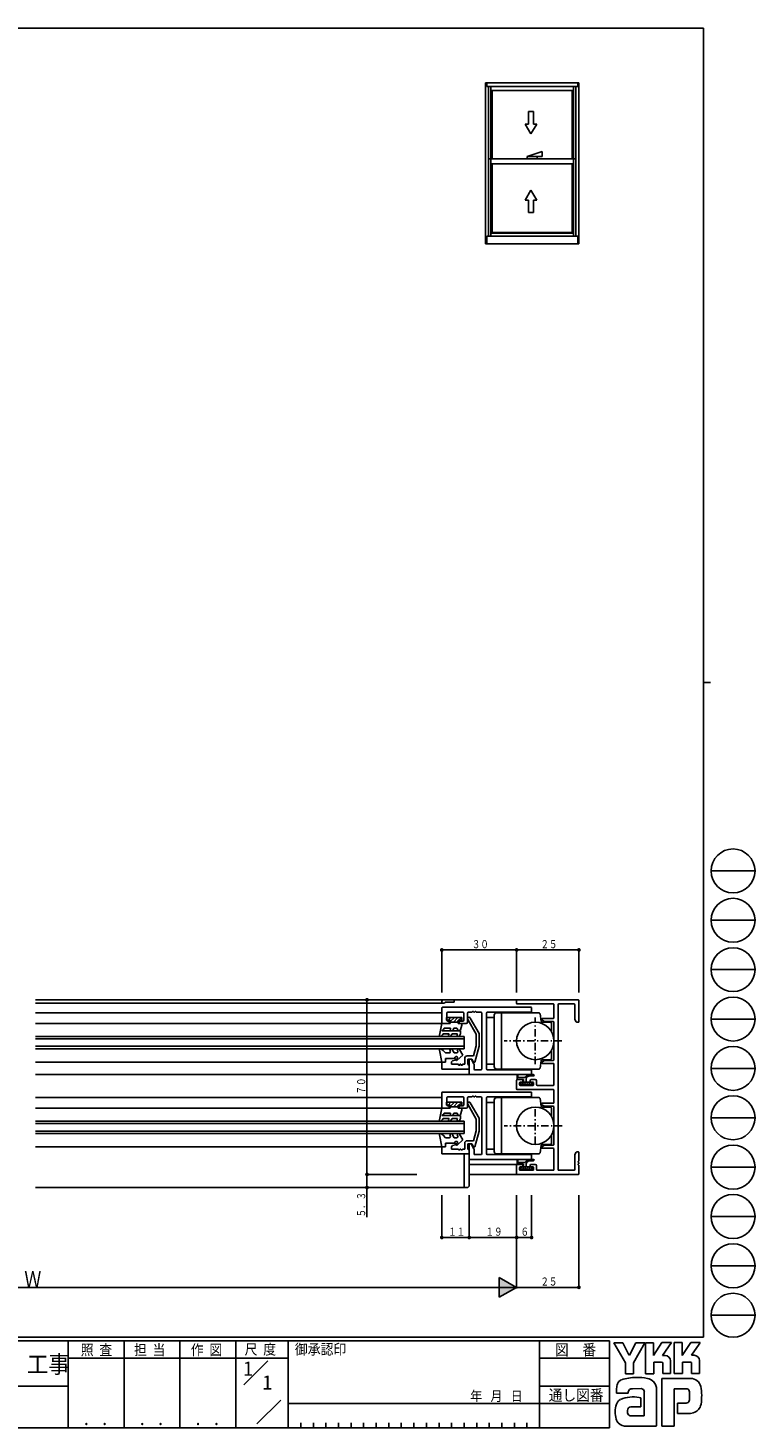
# Model space of a CAD drawing. Extents: x 0 to 793, y 0 to 564.
# Drawn here: x 502 to 793, y 0 to 561 of the extents above; entities that cross this region are included whole.
import ezdxf
from ezdxf.enums import TextEntityAlignment as Align

# ---------------------------------------------------------------- set-up
doc = ezdxf.new("R2010")
doc.units = 0
doc.linetypes.add('ITTENSAP', pattern=[5.5, 3, -1, 0.5, -1])
for name, color, linetype in [('USER1', 3, 'CONTINUOUS'), ('YKK_11', 7, 'CONTINUOUS'), ('YKK_12', 2, 'CONTINUOUS'), ('YKK_13', 4, 'CONTINUOUS'), ('YKK_A1', 4, 'CONTINUOUS'), ('YKK_D', 6, 'CONTINUOUS'), ('YKK_ZWAK', 7, 'CONTINUOUS')]:
    doc.layers.add(name, color=color, linetype=linetype)
doc.styles.get("Standard").update_dxf_attribs({"font": 'ROMANS.SHX', "bigfont": 'EXTFONT.SHX'})
doc.styles.add('YKK_OSSTYLE1', font='romans.shx', dxfattribs={"width": 0.9, "bigfont": 'EXTFONT.SHX'})

# ---------------------------------------------------------------- blocks, each defined once
blk = doc.blocks.new('A201')
at = {"layer": 'YKK_ZWAK', "color": 254, "linetype": 'Continuous'}
for p, q in [((571, 410), (21, 410)), ((571, 410), (571, 35)), ((571, 222.5), (573, 222.5)), ((571, 35), (21, 35)), ((544, 34), (21, 34)), ((389, 34), (389, 9)), ((437, 34), (437, 9)), ((452, 34), (452, 9)), ((524, 34), (524, 9)), ((544, 34), (544, 9)), ((548.59, 27.71), (545.31, 33.35)), ((545.31, 33.35), (547.82, 33.35)), ((547.82, 33.35), (549.62, 29.99)), ((551.6, 33.43), (549.77, 29.88)), ((554.19, 33.43), (550.95, 27.7)), ((551.6, 33.43), (554.19, 33.43)), ((554.33, 24.55), (554.33, 33.41)), ((554.33, 33.41), (556.63, 33.41)), ((556.63, 29.77), (559.04, 33.45)), ((556.63, 33.41), (556.63, 29.77)), ((559.04, 33.45), (561.77, 33.45)), ((561.77, 33.45), (559.24, 29.78)), ((562.55, 24.63), (562.55, 33.49)), ((562.55, 33.49), (564.89, 33.49)), ((564.89, 29.78), (567.34, 33.49)), ((564.89, 33.49), (564.89, 29.78)), ((567.34, 33.49), (570.04, 33.49)), ((569.77, 33.02), (567.54, 29.84)), ((570.04, 33.49), (569.77, 33.02)), ((549.62, 29.99), (549.77, 29.88)), ((559.99, 29.78), (559.24, 29.78)), ((561.53, 28.24), (561.53, 24.61)), ((568.29, 29.84), (567.54, 29.84)), ((569.83, 28.24), (569.83, 24.65)), ((548.59, 24.53), (548.59, 27.71)), ((550.95, 24.53), (548.59, 24.53)), ((550.95, 27.7), (550.95, 24.53)), ((556.7, 24.55), (554.33, 24.55)), ((558.98, 27.87), (556.7, 27.87)), ((556.7, 27.87), (556.7, 24.55)), ((559.29, 27.75), (558.98, 27.87)), ((559.29, 24.61), (559.29, 27.75)), ((561.53, 24.61), (559.29, 24.61)), ((564.99, 24.63), (562.55, 24.63)), ((567.26, 27.89), (564.99, 27.89)), ((564.99, 27.89), (564.99, 24.63)), ((567.57, 27.77), (567.26, 27.89)), ((567.57, 24.65), (567.57, 27.77)), ((567.57, 24.68), (567.61, 24.65)), ((569.83, 24.65), (567.57, 24.65)), ((524, 21), (544, 21)), ((546.08, 18.95), (546.08, 20.33)), ((553.25, 20.28), (550.61, 20.23)), ((559.02, 23.22), (559.02, 9.57)), ((567.3, 23.22), (559.02, 23.22)), ((562.61, 9.57), (562.61, 20.24)), ((562.61, 20.24), (565.93, 20.24)), ((549.41, 18.95), (546.08, 18.95)), ((552.55, 17.73), (553.05, 17.62)), ((553.05, 17.62), (553.05, 15.05)), ((554.02, 12.52), (554.02, 19.47)), ((557.51, 20.01), (557.51, 9.59)), ((566.01, 16.15), (563.48, 16.15)), ((563.48, 16.15), (563.48, 13.2)), ((566.98, 19.17), (566.99, 17.29)), ((452, 16), (524, 16)), ((550, 12.52), (554.02, 12.52)), ((553.05, 15.05), (550.2, 15.05)), ((553.71, 12.52), (553.96, 12.52)), ((554.02, 12.52), (554.02, 12.52)), ((563.48, 13.2), (567.28, 13.2)), ((567.28, 13.2), (568.06, 13.37)), ((21, 9), (544, 9)), ((549.41, 9.53), (548.34, 9.53)), ((557.28, 9.55), (549.41, 9.53)), ((557.51, 9.59), (557.28, 9.55)), ((559.02, 9.57), (562.05, 9.57)), ((562.05, 9.57), (562.61, 9.57))]:
    blk.add_line(p, q, dxfattribs=at)
at = {"layer": 'YKK_ZWAK', "color": 8, "linetype": 'Continuous'}
for p, q in [((573.13, 168.56), (585.73, 168.56)), ((573.13, 154.42), (585.73, 154.42)), ((573.13, 140.28), (585.73, 140.28)), ((573.13, 126.14), (585.73, 126.14)), ((573.13, 112), (585.73, 112)), ((573.13, 97.86), (585.73, 97.86)), ((573.13, 83.72), (585.73, 83.72)), ((573.13, 69.58), (585.73, 69.58)), ((573.13, 55.44), (585.73, 55.44)), ((573.13, 41.3), (585.73, 41.3))]:
    blk.add_line(p, q, dxfattribs=at)
at = {"layer": 'YKK_ZWAK', "color": 131, "linetype": 'Continuous'}
for p, q in [((405, 34), (405, 9)), ((421, 34), (421, 9)), ((437.7, 29), (389, 29)), ((437.7, 29), (452, 29)), ((439.26, 21.33), (446.19, 28.25)), ((524, 29), (544, 29)), ((297, 21), (389, 21)), ((443.05, 10.18), (449.85, 16.98)), ((544, 16), (524, 16)), ((455.6, 10.5), (455.6, 9)), ((459.2, 10.5), (459.2, 9)), ((462.8, 10.5), (462.8, 9)), ((466.4, 10.5), (466.4, 9)), ((470, 10.5), (470, 9)), ((473.6, 10.5), (473.6, 9)), ((477.2, 10.5), (477.2, 9)), ((480.8, 10.5), (480.8, 9)), ((484.4, 10.5), (484.4, 9)), ((488, 10.5), (488, 9)), ((491.6, 10.5), (491.6, 9)), ((495.2, 10.5), (495.2, 9)), ((498.8, 10.5), (498.8, 9)), ((502.4, 10.5), (502.4, 9)), ((506, 10.5), (506, 9)), ((509.6, 10.5), (509.6, 9)), ((513.2, 10.5), (513.2, 9)), ((516.8, 10.5), (516.8, 9)), ((520.4, 10.5), (520.4, 9))]:
    blk.add_line(p, q, dxfattribs=at)
at = {"layer": 'YKK_ZWAK', "color": 8, "linetype": 'Continuous'}
for centre in [(579.43, 168.56), (579.43, 154.42), (579.43, 140.28), (579.43, 126.14), (579.43, 112), (579.43, 97.86), (579.43, 83.72), (579.43, 69.58), (579.43, 55.44), (579.43, 41.3)]:
    blk.add_circle(centre, 6.3, dxfattribs=at)
at = {"layer": 'YKK_ZWAK', "color": 254, "linetype": 'Continuous'}
for centre, radius, start, end in [((559.99, 28.24), 1.54, 0.0017, 89.996), ((568.29, 28.29), 1.54, 0.0017, 89.996), ((549.69, 20.31), 3.6, 158.4108, 179.7178), ((548, 21.1), 1.75, 109.0213, 161.5126), ((551.66, 10.86), 12.63, 89.8916, 109.3085), ((550.51, 19.02), 1.21, 85.5055, 126.7804), ((552.03, 8.67), 14.82, 78.7801, 91.4694), ((552.9, 19.18), 1.16, 14.7552, 72.4499), ((554.38, 20.07), 3.18, 40.6642, 80.3169), ((554.22, 20.08), 3.29, 358.7806, 38.7656), ((566.05, 19.37), 0.878, 16.4312, 96.9166), ((567.19, 20.11), 3.1, 14.4457, 87.0875), ((555.55, 18.15), 14.9, 350.9903, 10.6762), ((548.59, 14.77), 2.79, 121.8271, 169.0847), ((550.8, 8.39), 9.51, 79.381, 112.0583), ((550.91, 18.99), 1.51, 138.4638, 181.7136), ((566.01, 17.08), 0.933, 269.9547, 342.9014), ((564.38, 18.85), 2.62, 4.9342, 17.0355), ((564.36, 17.54), 2.64, 343.6902, 354.7536), ((553.61, 13.72), 7.92, 168.7637, 199.8008), ((550.84, 13.77), 1.69, 171.082, 216.7192), ((550.21, 14.01), 1.03, 90.3395, 178.0364), ((550.18, 13.6), 1.09, 230.9728, 260.7549), ((567.24, 16.32), 3.07, 285.4429, 349.9045), ((548.6, 12.25), 2.73, 207.3144, 263.5946)]:
    blk.add_arc(centre, radius, start, end, dxfattribs=at)
at = {"layer": 'YKK_ZWAK', "color": 131, "linetype": 'Continuous', "style": 'YKK_OSSTYLE1', "width": 0.9}
for s, height, p in [('照  査', 3, (392.56, 29.87)), ('担  当', 3, (407.82, 29.87)), ('作  図', 3, (424.09, 29.88)), ('尺  度', 3, (439.51, 30.04)), ('御承認印', 3, (453.91, 30.05)), ('図\u3000番', 3.2, (528.43, 29.81)), ('通し図番', 3.2, (526.63, 16.8)), ('年   月   日', 2.828, (504.13, 16.74)), (' ． ．', 3.5, (392.18, 9.75)), (' ． ．', 3.5, (408.18, 9.75)), (' ． ．', 3.5, (424.18, 9.75))]:
    blk.add_text(s, height=height, dxfattribs=at).set_placement(p)
at = {"layer": 'YKK_ZWAK', "color": 254, "linetype": 'Continuous', "style": 'YKK_OSSTYLE1', "width": 0.9}
blk.add_text('工事', height=5, dxfattribs=at).set_placement((377.17, 24.75))

msp = doc.modelspace()

# ---------------------------------------------------------------- linework, layer by layer
at = {"layer": 'YKK_11'}
for p, q in [((668.1, 168.7), (703.5, 168.7)), ((697.8, 170.35), (697.8, 171.4)), ((698.1, 171.7), (722.5, 171.7)), ((712.5, 170.05), (698.1, 170.05)), ((712.8, 164.5), (712.8, 169.75)), ((714.45, 169.75), (714.45, 103.65)), ((720.85, 170.05), (714.75, 170.05)), ((721.15, 163.91), (721.15, 169.75)), ((722.8, 171.4), (722.8, 163)), ((667.8, 162.5), (667.8, 168.4)), ((669.8, 166.45), (669.8, 163.5)), ((676.3, 166.75), (670.1, 166.75)), ((670.1, 163.2), (670.5, 163.2)), ((670.8, 162.9), (670.8, 162.5)), ((674.8, 162.5), (674.8, 162.9)), ((675.1, 163.2), (676.3, 163.2)), ((676.6, 163.5), (676.6, 166.45)), ((678.1, 166.45), (678.1, 162.7)), ((681.6, 157.88), (678.18, 163.8)), ((679.84, 166.75), (678.4, 166.75)), ((679.22, 164.4), (682.8, 158.2)), ((680.76, 166.75), (680.84, 166.75)), ((683.5, 166.75), (681.76, 166.75)), ((683.8, 143.95), (683.8, 166.45)), ((685.75, 166.45), (685.75, 143.95)), ((703.5, 166.75), (686.05, 166.75)), ((703.8, 168.4), (703.8, 167.05)), ((707.95, 163.64), (708.99, 163.04)), ((708.1, 164.2), (712.5, 164.2)), ((712.5, 163), (709.14, 163)), ((721.71, 162.85), (721.19, 163.76)), ((670.5, 162.2), (668.1, 162.2)), ((677.6, 162.2), (675.1, 162.2)), ((681.6, 153.23), (681.6, 157.88)), ((682.8, 158.2), (682.8, 153.07)), ((712.8, 147.7), (712.8, 162.7)), ((722.5, 162.7), (721.97, 162.7)), ((680.52, 149.2), (681.6, 153.23)), ((682.8, 153.07), (681.09, 146.7)), ((667.8, 143.9), (667.8, 146.7)), ((667.8, 146.7), (669.3, 146.7)), ((669.3, 147.7), (669.8, 148.2)), ((669.3, 146.7), (669.3, 147.7)), ((669.8, 148.2), (673.3, 148.2)), ((672.11, 147.28), (671.7, 146.79)), ((671.7, 146.79), (671.7, 145.85)), ((673.3, 147.5), (672.11, 147.28)), ((673.3, 148.2), (673.3, 147.5)), ((677, 145.85), (677, 148.2)), ((678, 149.2), (680.52, 149.2)), ((679.8, 147.9), (678.3, 147.9)), ((678.3, 147.9), (678.3, 145.77)), ((678.8, 142), (678.8, 147.6)), ((679.1, 147.9), (679.43, 147.9)), ((679.69, 147.75), (680.71, 145.98)), ((680.49, 146.7), (679.8, 147.9)), ((681.09, 146.7), (680.49, 146.7)), ((707.95, 146.76), (708.99, 147.36)), ((712.5, 146.2), (708.1, 146.2)), ((709.14, 147.4), (712.5, 147.4)), ((678.8, 143.9), (667.8, 143.9)), ((671.7, 145.85), (674.5, 145.85)), ((674.5, 145.85), (674.5, 145.55)), ((674.5, 145.55), (675.1, 145.55)), ((675.1, 145.55), (675.1, 145.85)), ((675.1, 145.85), (675.5, 145.85)), ((675.5, 145.85), (675.5, 145.55)), ((675.5, 145.55), (676.1, 145.55)), ((676.1, 145.55), (676.1, 145.85)), ((676.1, 145.85), (677, 145.85)), ((678.3, 145.77), (678.8, 145.55)), ((678.8, 145.55), (678.8, 143.9)), ((703.5, 141.7), (679.1, 141.7)), ((680.75, 145.83), (680.75, 143.95)), ((681.05, 143.65), (683.5, 143.65)), ((686.05, 143.65), (703.5, 143.65)), ((703.8, 143.35), (703.8, 142)), ((712.8, 137.65), (712.8, 145.9)), ((697.8, 136), (697.8, 139.4)), ((698.1, 139.7), (700, 139.7)), ((712.5, 135.7), (698.1, 135.7)), ((699, 138.4), (699, 137.65)), ((700, 138.7), (699.3, 138.7)), ((699.3, 137.35), (704.3, 137.35)), ((700.3, 139.4), (700.3, 139)), ((703.3, 139), (703.3, 139.4)), ((703.6, 139.7), (705.3, 139.7)), ((704.3, 138.7), (703.6, 138.7)), ((704.6, 137.65), (704.6, 138.4)), ((705.8, 139.2), (705.8, 137.65)), ((706.1, 137.35), (712.5, 137.35)), ((712.8, 130.5), (712.8, 135.4)), ((667.8, 128.5), (667.8, 134.4)), ((668.1, 134.7), (703.5, 134.7)), ((669.8, 132.45), (669.8, 129.5)), ((676.3, 132.75), (670.1, 132.75)), ((670.1, 129.2), (670.5, 129.2)), ((675.1, 129.2), (676.3, 129.2)), ((676.6, 129.5), (676.6, 132.45)), ((678.1, 132.45), (678.1, 128.7)), ((681.6, 123.88), (678.18, 129.8)), ((679.84, 132.75), (678.4, 132.75)), ((679.22, 130.4), (682.8, 124.2)), ((680.76, 132.75), (680.84, 132.75)), ((683.5, 132.75), (681.76, 132.75)), ((683.8, 109.95), (683.8, 132.45)), ((685.75, 132.45), (685.75, 109.95)), ((703.5, 132.75), (686.05, 132.75)), ((703.8, 134.4), (703.8, 133.05)), ((707.95, 129.64), (708.99, 129.04)), ((708.1, 130.2), (712.5, 130.2)), ((670.5, 128.2), (668.1, 128.2)), ((670.8, 128.9), (670.8, 128.5)), ((674.8, 128.5), (674.8, 128.9)), ((677.6, 128.2), (675.1, 128.2)), ((681.6, 119.23), (681.6, 123.88)), ((682.8, 124.2), (682.8, 119.07)), ((712.5, 129), (709.14, 129)), ((712.8, 113.7), (712.8, 128.7)), ((680.52, 115.2), (681.6, 119.23)), ((682.8, 119.07), (681.09, 112.7)), ((667.8, 109.9), (667.8, 112.7)), ((667.8, 112.7), (669.3, 112.7)), ((669.3, 113.7), (669.8, 114.2)), ((669.3, 112.7), (669.3, 113.7)), ((669.8, 114.2), (673.3, 114.2)), ((672.11, 113.28), (671.7, 112.79)), ((671.7, 112.79), (671.7, 111.85)), ((673.3, 113.5), (672.11, 113.28)), ((673.3, 114.2), (673.3, 113.5)), ((677, 111.85), (677, 114.2)), ((678, 115.2), (680.52, 115.2)), ((679.8, 113.9), (678.3, 113.9)), ((678.3, 113.9), (678.3, 111.77)), ((678.8, 108), (678.8, 113.6)), ((679.1, 113.9), (679.43, 113.9)), ((679.69, 113.75), (680.71, 111.98)), ((680.49, 112.7), (679.8, 113.9)), ((681.09, 112.7), (680.49, 112.7)), ((707.95, 112.76), (708.99, 113.36)), ((709.14, 113.4), (712.5, 113.4)), ((678.8, 109.9), (667.8, 109.9)), ((671.7, 111.85), (674.5, 111.85)), ((674.5, 111.85), (674.5, 111.55)), ((674.5, 111.55), (675.1, 111.55)), ((675.1, 111.55), (675.1, 111.85)), ((675.1, 111.85), (675.5, 111.85)), ((675.5, 111.85), (675.5, 111.55)), ((675.5, 111.55), (676.1, 111.55)), ((676.1, 111.55), (676.1, 111.85)), ((676.1, 111.85), (677, 111.85)), ((678.3, 111.77), (678.8, 111.55)), ((678.8, 111.55), (678.8, 109.9)), ((703.5, 107.7), (679.1, 107.7)), ((680.75, 111.83), (680.75, 109.95)), ((681.05, 109.65), (683.5, 109.65)), ((686.05, 109.65), (703.5, 109.65)), ((703.8, 109.35), (703.8, 108)), ((712.5, 112.2), (708.1, 112.2)), ((712.8, 103.65), (712.8, 111.9)), ((721.15, 103.65), (721.15, 109.49)), ((721.19, 109.64), (721.71, 110.55)), ((721.97, 110.7), (722.5, 110.7)), ((722.8, 110.4), (722.8, 107.16)), ((697.8, 102), (697.8, 105.4)), ((698.1, 105.7), (700, 105.7)), ((722.5, 101.7), (698.1, 101.7)), ((699, 104.4), (699, 103.65)), ((700, 104.7), (699.3, 104.7)), ((699.3, 103.35), (704.3, 103.35)), ((700.3, 105.4), (700.3, 105)), ((703.3, 105), (703.3, 105.4)), ((703.6, 105.7), (705.3, 105.7)), ((704.3, 104.7), (703.6, 104.7)), ((704.6, 103.65), (704.6, 104.4)), ((705.8, 105.2), (705.8, 103.65)), ((706.1, 103.35), (712.5, 103.35)), ((714.75, 103.35), (720.85, 103.35)), ((722.8, 106.24), (722.8, 106.16)), ((722.8, 105.24), (722.8, 102))]:
    msp.add_line(p, q, dxfattribs=at)
at = {"layer": 'YKK_11', "color": 253}
for p, q in [((688.8, 164.55), (685.75, 164.55)), ((688.8, 145.85), (685.75, 145.85)), ((688.8, 130.55), (685.75, 130.55)), ((688.8, 111.85), (685.75, 111.85))]:
    msp.add_line(p, q, dxfattribs=at)
at = {"layer": 'YKK_11'}
for centre, radius, start, end in [((668.1, 168.4), 0.3, 90, 180), ((698.1, 171.4), 0.3, 90, 180), ((698.1, 170.35), 0.3, 180, 270), ((703.5, 168.4), 0.3, 0, 90), ((712.5, 169.75), 0.3, 0, 90), ((714.75, 169.75), 0.3, 90, 180), ((720.85, 169.75), 0.3, 0, 90), ((722.5, 171.4), 0.3, 0, 90), ((670.1, 166.45), 0.3, 90, 180), ((670.1, 163.5), 0.3, 180, 270), ((670.5, 162.9), 0.3, 0, 90), ((675.1, 162.9), 0.3, 90, 180), ((676.3, 166.45), 0.3, 0, 90), ((676.3, 163.5), 0.3, 270, 0), ((678.4, 166.45), 0.3, 90, 180), ((678.7, 164.1), 0.6, 30, 210), ((679.84, 166.95), 0.2, 270, 336.4218), ((680.3, 166.75), 0.3, 23.5782, 156.4218), ((680.76, 166.95), 0.2, 203.5782, 270), ((680.84, 166.95), 0.2, 270, 336.4218), ((681.3, 166.75), 0.3, 23.5782, 156.4218), ((681.76, 166.95), 0.2, 203.5782, 270), ((683.5, 166.45), 0.3, 0, 90), ((686.05, 166.45), 0.3, 90, 180), ((703.5, 167.05), 0.3, 270, 0), ((708.1, 163.9), 0.3, 90, 240), ((709.14, 163.3), 0.3, 240, 270), ((712.5, 164.5), 0.3, 270, 0), ((712.5, 162.7), 0.3, 0, 90), ((721.45, 163.91), 0.3, 180, 210), ((721.97, 163), 0.3, 210, 270), ((722.5, 163), 0.3, 270, 0), ((668.1, 162.5), 0.3, 180, 270), ((670.5, 162.5), 0.3, 270, 0), ((675.1, 162.5), 0.3, 180, 270), ((677.6, 162.7), 0.5, 270, 0), ((678, 148.2), 1, 90, 180), ((679.1, 147.6), 0.3, 90, 180), ((679.43, 147.6), 0.3, 30, 90), ((680.45, 145.83), 0.3, 0, 30), ((708.1, 146.5), 0.3, 120, 270), ((709.14, 147.1), 0.3, 90, 120), ((712.5, 147.7), 0.3, 270, 0), ((712.5, 145.9), 0.3, 0, 90), ((679.1, 142), 0.3, 180, 270), ((681.05, 143.95), 0.3, 180, 270), ((683.5, 143.95), 0.3, 270, 0), ((686.05, 143.95), 0.3, 180, 270), ((703.5, 143.35), 0.3, 0, 90), ((703.5, 142), 0.3, 270, 0), ((698.1, 139.4), 0.3, 90, 180), ((698.1, 136), 0.3, 180, 270), ((699.3, 138.4), 0.3, 90, 180), ((699.3, 137.65), 0.3, 180, 270), ((700, 139.4), 0.3, 0, 90), ((700, 139), 0.3, 270, 0), ((703.6, 139.4), 0.3, 90, 180), ((703.6, 139), 0.3, 180, 270), ((704.3, 138.4), 0.3, 0, 90), ((704.3, 137.65), 0.3, 270, 0), ((705.3, 139.2), 0.5, 0, 90), ((706.1, 137.65), 0.3, 180, 270), ((712.5, 137.65), 0.3, 270, 0), ((712.5, 135.4), 0.3, 0, 90), ((668.1, 134.4), 0.3, 90, 180), ((670.1, 132.45), 0.3, 90, 180), ((670.1, 129.5), 0.3, 180, 270), ((670.5, 128.9), 0.3, 0, 90), ((675.1, 128.9), 0.3, 90, 180), ((676.3, 132.45), 0.3, 0, 90), ((676.3, 129.5), 0.3, 270, 0), ((678.4, 132.45), 0.3, 90, 180), ((678.7, 130.1), 0.6, 30, 210), ((679.84, 132.95), 0.2, 270, 336.4218), ((680.3, 132.75), 0.3, 23.5782, 156.4218), ((680.76, 132.95), 0.2, 203.5782, 270), ((680.84, 132.95), 0.2, 270, 336.4218), ((681.3, 132.75), 0.3, 23.5782, 156.4218), ((681.76, 132.95), 0.2, 203.5782, 270), ((683.5, 132.45), 0.3, 0, 90), ((686.05, 132.45), 0.3, 90, 180), ((703.5, 134.4), 0.3, 0, 90), ((703.5, 133.05), 0.3, 270, 0), ((708.1, 129.9), 0.3, 90, 240), ((712.5, 130.5), 0.3, 270, 0), ((668.1, 128.5), 0.3, 180, 270), ((670.5, 128.5), 0.3, 270, 0), ((675.1, 128.5), 0.3, 180, 270), ((677.6, 128.7), 0.5, 270, 0), ((709.14, 129.3), 0.3, 240, 270), ((712.5, 128.7), 0.3, 0, 90), ((678, 114.2), 1, 90, 180), ((679.1, 113.6), 0.3, 90, 180), ((679.43, 113.6), 0.3, 30, 90), ((708.1, 112.5), 0.3, 120, 270), ((709.14, 113.1), 0.3, 90, 120), ((712.5, 113.7), 0.3, 270, 0), ((679.1, 108), 0.3, 180, 270), ((680.45, 111.83), 0.3, 0, 30), ((681.05, 109.95), 0.3, 180, 270), ((683.5, 109.95), 0.3, 270, 0), ((686.05, 109.95), 0.3, 180, 270), ((703.5, 109.35), 0.3, 0, 90), ((703.5, 108), 0.3, 270, 0), ((712.5, 111.9), 0.3, 0, 90), ((721.45, 109.49), 0.3, 150, 180), ((721.97, 110.4), 0.3, 90, 150), ((722.5, 110.4), 0.3, 0, 90), ((722.8, 106.7), 0.3, 113.5782, 246.4218), ((722.6, 107.16), 0.2, 293.5782, 0), ((698.1, 105.4), 0.3, 90, 180), ((698.1, 102), 0.3, 180, 270), ((699.3, 104.4), 0.3, 90, 180), ((699.3, 103.65), 0.3, 180, 270), ((700, 105.4), 0.3, 0, 90), ((700, 105), 0.3, 270, 0), ((703.6, 105.4), 0.3, 90, 180), ((703.6, 105), 0.3, 180, 270), ((704.3, 104.4), 0.3, 0, 90), ((704.3, 103.65), 0.3, 270, 0), ((705.3, 105.2), 0.5, 0, 90), ((706.1, 103.65), 0.3, 180, 270), ((712.5, 103.65), 0.3, 270, 0), ((714.75, 103.65), 0.3, 180, 270), ((720.85, 103.65), 0.3, 270, 0), ((722.8, 105.7), 0.3, 113.5782, 246.4218), ((722.5, 102), 0.3, 270, 0), ((722.6, 106.24), 0.2, 0, 66.4218), ((722.6, 106.16), 0.2, 293.5782, 0), ((722.6, 105.24), 0.2, 0, 66.4218)]:
    msp.add_arc(centre, radius, start, end, dxfattribs=at)
at = {"layer": 'YKK_12'}
for p, q in [((504.8, 171.7), (698.1, 171.7)), ((668.5, 170.3), (504.8, 170.3)), ((669, 170.5), (669.19, 170.7)), ((672.8, 170.7), (669.19, 170.7)), ((672.8, 171.7), (672.8, 170.7)), ((667.8, 166.5), (504.8, 166.5)), ((504.8, 162.2), (667.8, 162.2)), ((676.8, 157.05), (504.8, 157.05)), ((676.8, 156.05), (504.8, 156.05)), ((676.8, 153.05), (504.8, 153.05)), ((676.8, 152.05), (504.8, 152.05)), ((676.8, 157.05), (676.8, 152.05)), ((667.8, 146.7), (504.8, 146.7)), ((504.8, 141.7), (683.1, 141.7)), ((667.8, 132.5), (504.8, 132.5)), ((504.8, 128.2), (667.8, 128.2)), ((676.8, 123.05), (504.8, 123.05)), ((676.8, 122.05), (504.8, 122.05)), ((676.8, 119.05), (504.8, 119.05)), ((676.8, 118.05), (504.8, 118.05)), ((676.8, 123.05), (676.8, 118.05)), ((504.8, 112.7), (667.8, 112.7)), ((676.8, 96.4), (676.8, 109.9)), ((678.8, 97.4), (678.8, 108)), ((678.8, 105.7), (700, 105.7)), ((678.8, 101.7), (698.13, 101.7)), ((677.8, 96.4), (504.8, 96.4))]:
    msp.add_line(p, q, dxfattribs=at)
for centre, radius, start, end in [((668.5, 171), 0.7, 90, 315.0018), ((677.8, 97.4), 1, 270, 0)]:
    msp.add_arc(centre, radius, start, end, dxfattribs=at)
at = {"layer": 'YKK_13'}
for p, q in [((669.7, 164.6), (675.9, 164.6)), ((670.03, 164.6), (669.7, 164.27)), ((669.7, 163.5), (669.7, 164.6)), ((669.7, 163.5), (671.2, 163.5)), ((671.44, 164.6), (670.34, 163.5)), ((672.86, 164.6), (671.2, 162.94)), ((671.2, 163.5), (671.2, 162.2)), ((674.27, 164.6), (672.47, 162.8)), ((674.4, 163.31), (673.89, 162.8)), ((674.4, 163.5), (674.4, 162.2)), ((674.4, 163.5), (675.9, 163.5)), ((675.69, 164.6), (674.59, 163.5)), ((675.9, 164.6), (675.9, 163.5)), ((688.8, 165.5), (688.8, 144.9)), ((706.72, 166.5), (689.8, 166.5)), ((691.8, 166.5), (691.8, 143.9)), ((707.21, 166.08), (707.67, 163.12)), ((667.8, 162.2), (666.89, 157.56)), ((668.1, 157.67), (667.61, 157.18)), ((667.79, 159.29), (668.49, 159.75)), ((667.79, 159.29), (675.3, 159.29)), ((667.8, 162.2), (671.2, 162.2)), ((668.35, 158.09), (668.1, 157.67)), ((668.35, 158.09), (670.75, 158.09)), ((668.49, 159.75), (668.8, 160.29)), ((668.8, 160.29), (671.31, 160.29)), ((670.75, 158.09), (670.58, 157.8)), ((671.2, 162.8), (674.4, 162.8)), ((671.24, 160.1), (671.31, 160.29)), ((671.44, 157.3), (671.9, 158.09)), ((671.9, 158.09), (674.15, 158.09)), ((672.36, 159.68), (672.58, 160.29)), ((672.58, 160.29), (673.78, 160.29)), ((673.98, 157.8), (674.15, 158.09)), ((674.4, 162.2), (675.9, 162.2)), ((674.84, 157.3), (675.3, 158.09)), ((675.24, 159.68), (675.9, 161.49)), ((675.3, 159.29), (675.3, 158.09)), ((675.9, 162.2), (675.9, 161.49)), ((711.3, 162.7), (708.17, 162.7)), ((711.8, 162.2), (711.8, 158.94)), ((667.49, 151.97), (668.33, 151.38)), ((671.97, 151.84), (672.8, 150.4)), ((676.3, 149.49), (674.94, 151.84)), ((667.8, 146.7), (666.84, 151.55)), ((668.6, 146.7), (667.8, 146.7)), ((668.33, 151.38), (669.3, 150.4)), ((669.3, 150.4), (670.78, 150.4)), ((669.3, 148.2), (669.3, 147.4)), ((672.8, 148.2), (669.3, 148.2)), ((671.1, 151.34), (671.21, 151.15)), ((672.8, 150.4), (673.75, 150.4)), ((672.8, 148.2), (673.22, 148.76)), ((673.97, 148.11), (673.63, 147.83)), ((673.99, 147.47), (676.3, 149.49)), ((674.07, 151.34), (674.18, 151.15)), ((707.21, 144.32), (707.67, 147.28)), ((711.3, 147.7), (708.17, 147.7)), ((711.8, 148.2), (711.8, 151.46)), ((706.72, 143.9), (689.8, 143.9)), ((698.05, 141.45), (698.05, 139.8)), ((698.35, 140.5), (698.35, 141.45)), ((698.35, 140.5), (701.1, 140.5)), ((704.54, 141.7), (703.5, 141.7)), ((704.54, 141.2), (703.5, 141.2)), ((698.05, 139.8), (700.55, 139.8)), ((699.25, 138.3), (699.25, 138)), ((700.12, 138.7), (699.28, 137.85)), ((699.65, 138.7), (700.55, 138.7)), ((700.8, 137.6), (699.65, 137.6)), ((700.97, 138.7), (699.87, 137.6)), ((700.55, 139.8), (700.55, 138.7)), ((700.55, 138.7), (703.95, 138.7)), ((700.81, 137.69), (700.72, 137.6)), ((701.82, 138.7), (701.01, 137.89)), ((703.95, 137.6), (701.4, 137.6)), ((702.67, 138.7), (701.57, 137.6)), ((701.65, 138.7), (701.65, 139.94)), ((703.52, 138.7), (702.42, 137.6)), ((704.24, 138.57), (703.27, 137.6)), ((704.35, 138.3), (704.35, 138)), ((669.7, 130.6), (675.9, 130.6)), ((670.03, 130.6), (669.7, 130.27)), ((669.7, 129.5), (669.7, 130.6)), ((669.7, 129.5), (671.2, 129.5)), ((671.44, 130.6), (670.34, 129.5)), ((672.86, 130.6), (671.2, 128.94)), ((671.2, 129.5), (671.2, 128.2)), ((674.27, 130.6), (672.47, 128.8)), ((674.4, 129.31), (673.89, 128.8)), ((674.4, 129.5), (674.4, 128.2)), ((674.4, 129.5), (675.9, 129.5)), ((675.69, 130.6), (674.59, 129.5)), ((675.9, 130.6), (675.9, 129.5)), ((688.8, 131.5), (688.8, 110.9)), ((706.72, 132.5), (689.8, 132.5)), ((691.8, 132.5), (691.8, 109.9)), ((707.21, 132.08), (707.67, 129.12)), ((667.8, 128.2), (666.89, 123.56)), ((668.1, 123.67), (667.61, 123.18)), ((667.79, 125.29), (668.49, 125.75)), ((667.79, 125.29), (675.3, 125.29)), ((667.8, 128.2), (671.2, 128.2)), ((668.35, 124.09), (668.1, 123.67)), ((668.35, 124.09), (670.75, 124.09)), ((668.49, 125.75), (668.8, 126.29)), ((668.8, 126.29), (671.31, 126.29)), ((670.75, 124.09), (670.58, 123.8)), ((671.2, 128.8), (674.4, 128.8)), ((671.24, 126.1), (671.31, 126.29)), ((671.44, 123.3), (671.9, 124.09)), ((671.9, 124.09), (674.15, 124.09)), ((672.36, 125.68), (672.58, 126.29)), ((672.58, 126.29), (673.78, 126.29)), ((673.98, 123.8), (674.15, 124.09)), ((674.4, 128.2), (675.9, 128.2)), ((674.84, 123.3), (675.3, 124.09)), ((675.24, 125.68), (675.9, 127.49)), ((675.3, 125.29), (675.3, 124.09)), ((675.9, 128.2), (675.9, 127.49)), ((711.3, 128.7), (708.17, 128.7)), ((711.8, 128.2), (711.8, 124.94)), ((667.49, 117.97), (668.33, 117.38)), ((667.8, 112.7), (666.84, 117.55)), ((668.6, 112.7), (667.8, 112.7)), ((668.33, 117.38), (669.3, 116.4)), ((669.3, 116.4), (670.78, 116.4)), ((669.3, 114.2), (669.3, 113.4)), ((672.8, 114.2), (669.3, 114.2)), ((671.1, 117.34), (671.21, 117.15)), ((671.97, 117.84), (672.8, 116.4)), ((672.8, 116.4), (673.75, 116.4)), ((672.8, 114.2), (673.22, 114.76)), ((673.97, 114.11), (673.63, 113.83)), ((673.99, 113.47), (676.3, 115.49)), ((674.07, 117.34), (674.18, 117.15)), ((676.3, 115.49), (674.94, 117.84)), ((707.21, 110.32), (707.67, 113.28)), ((711.3, 113.7), (708.17, 113.7)), ((711.8, 114.2), (711.8, 117.46)), ((706.72, 109.9), (689.8, 109.9)), ((698.05, 107.45), (698.05, 105.8)), ((698.35, 106.5), (698.35, 107.45)), ((704.54, 107.7), (703.5, 107.7)), ((704.54, 107.2), (703.5, 107.2)), ((698.05, 105.8), (700.55, 105.8)), ((698.35, 106.5), (701.1, 106.5)), ((699.25, 104.3), (699.25, 104)), ((700.12, 104.7), (699.28, 103.85)), ((699.65, 104.7), (700.55, 104.7)), ((700.8, 103.6), (699.65, 103.6)), ((700.97, 104.7), (699.87, 103.6)), ((700.55, 105.8), (700.55, 104.7)), ((700.55, 104.7), (703.95, 104.7)), ((700.81, 103.69), (700.72, 103.6)), ((701.82, 104.7), (701.01, 103.89)), ((703.95, 103.6), (701.4, 103.6)), ((702.67, 104.7), (701.57, 103.6)), ((701.65, 104.7), (701.65, 105.94)), ((703.52, 104.7), (702.42, 103.6)), ((704.24, 104.57), (703.27, 103.6)), ((704.35, 104.3), (704.35, 104))]:
    msp.add_line(p, q, dxfattribs=at)
at = {"layer": 'YKK_13', "linetype": 'ITTENSAP'}
for p, q in [((705.3, 145.94), (705.3, 164.64)), ((715.99, 155.2), (692.8, 155.2)), ((705.3, 113.85), (705.3, 128.55)), ((716.11, 121.2), (692.8, 121.2))]:
    msp.add_line(p, q, dxfattribs=at)
at = {"layer": 'YKK_13'}
for centre in [(705.3, 155.2), (705.3, 121.2)]:
    msp.add_circle(centre, 7.5, dxfattribs=at)
for centre, radius, start, end in [((689.8, 165.5), 1, 90, 180), ((706.72, 166), 0.5, 8.8807, 90), ((708.17, 163.2), 0.5, 188.8807, 270), ((667.31, 157.48), 0.428, 168.8622, 314.9986), ((671.01, 157.55), 0.5, 150.0038, 330.0068), ((671.8, 159.89), 0.6, 159.9966, 340.0032), ((673.78, 159.99), 0.3, 353.6264, 90), ((674.41, 157.55), 0.5, 149.9898, 330.0068), ((674.68, 159.89), 0.6, 173.6183, 339.998), ((711.3, 162.2), 0.5, 0, 90), ((667.25, 151.63), 0.42, 54.6635, 191.2357), ((671.53, 151.59), 0.5, 30.0072, 209.9917), ((674.51, 151.59), 0.5, 29.0256, 210.0117), ((668.6, 147.4), 0.7, 269.98, 0), ((670.78, 150.9), 0.5, 269.972, 29.9984), ((673.62, 148.46), 0.5, 315, 143.1357), ((673.81, 147.65), 0.25, 134.9605, 315), ((673.75, 150.9), 0.5, 269.972, 30.0189), ((708.17, 147.2), 0.5, 90, 171.1193), ((711.3, 148.2), 0.5, 270, 0), ((689.8, 144.9), 1, 180, 270), ((698.2, 141.45), 0.15, 0, 180), ((703.5, 138.7), 3, 90, 143.1301), ((702.65, 139.94), 1, 130.1867, 180), ((703.5, 138.7), 2.5, 90, 126.6333), ((704.54, 141.45), 0.25, 270, 90), ((706.72, 144.4), 0.5, 270, 351.1193), ((699.65, 138.3), 0.4, 90, 180), ((699.65, 138), 0.4, 180, 270), ((701.1, 137.6), 0.3, 0, 180), ((703.95, 138.3), 0.4, 0, 90), ((703.95, 138), 0.4, 270, 0), ((689.8, 131.5), 1, 90, 180), ((706.72, 132), 0.5, 8.8807, 90), ((708.17, 129.2), 0.5, 188.8807, 270), ((667.31, 123.48), 0.428, 168.8622, 314.9986), ((671.01, 123.55), 0.5, 150.0038, 330.0068), ((671.8, 125.89), 0.6, 159.9966, 340.0032), ((673.78, 125.99), 0.3, 353.6264, 90), ((674.41, 123.55), 0.5, 149.9898, 330.0068), ((674.68, 125.89), 0.6, 173.6183, 339.998), ((711.3, 128.2), 0.5, 0, 90), ((667.25, 117.63), 0.42, 54.6635, 191.2357), ((671.53, 117.59), 0.5, 30.0072, 209.9917), ((674.51, 117.59), 0.5, 29.0256, 210.0117), ((668.6, 113.4), 0.7, 269.98, 0), ((670.78, 116.9), 0.5, 269.972, 29.9984), ((673.62, 114.46), 0.5, 315, 143.1357), ((673.81, 113.65), 0.25, 134.9605, 315), ((673.75, 116.9), 0.5, 269.972, 30.0189), ((708.17, 113.2), 0.5, 90, 171.1193), ((711.3, 114.2), 0.5, 270, 0), ((689.8, 110.9), 1, 180, 270), ((698.2, 107.45), 0.15, 0, 180), ((703.5, 104.7), 3, 90, 143.1301), ((702.65, 105.94), 1, 130.1867, 180), ((703.5, 104.7), 2.5, 90, 126.6333), ((704.54, 107.45), 0.25, 270, 90), ((706.72, 110.4), 0.5, 270, 351.1193), ((699.65, 104.3), 0.4, 90, 180), ((699.65, 104), 0.4, 180, 270), ((701.1, 103.6), 0.3, 0, 180), ((703.95, 104.3), 0.4, 0, 90), ((703.95, 104), 0.4, 270, 0)]:
    msp.add_arc(centre, radius, start, end, dxfattribs=at)
at = {"layer": 'YKK_A1'}
for p, q in [((685.3, 474.9), (685.3, 539.4)), ((685.3, 539.4), (722.8, 539.4)), ((685.8, 539.4), (685.8, 537.9)), ((722.3, 539.4), (722.3, 537.9)), ((722.8, 474.9), (722.8, 539.4)), ((685.8, 537.9), (722.3, 537.9)), ((686.55, 477.9), (686.55, 537.9)), ((687.5, 477.9), (687.5, 537.9)), ((687.5, 536.3), (720.6, 536.3)), ((688.05, 536.3), (688.05, 508.9)), ((720.05, 536.3), (720.05, 508.9)), ((720.6, 477.9), (720.6, 537.9)), ((721.55, 477.9), (721.55, 537.9)), ((704.55, 527.9), (702.55, 527.9)), ((702.55, 527.9), (704.55, 527.9)), ((702.55, 527.9), (702.55, 522.9)), ((702.55, 522.9), (702.55, 527.9)), ((704.55, 522.9), (704.55, 527.9)), ((704.55, 522.9), (704.55, 527.9)), ((702.55, 522.9), (701.24, 522.9)), ((701.24, 522.9), (703.55, 518.9)), ((701.24, 522.9), (702.55, 522.9)), ((703.55, 518.9), (701.24, 522.9)), ((703.55, 518.9), (705.86, 522.9)), ((703.55, 518.9), (705.86, 522.9)), ((705.86, 522.9), (704.55, 522.9)), ((704.55, 522.9), (705.86, 522.9)), ((708.05, 511.9), (702.05, 509.9)), ((708.05, 511.9), (708.05, 509.9)), ((686.55, 508.9), (721.55, 508.9)), ((687.5, 506.9), (720.6, 506.9)), ((688.05, 506.9), (688.05, 479.43)), ((702.05, 509.9), (702.05, 508.9)), ((702.05, 509.9), (708.05, 509.9)), ((706.05, 509.9), (706.05, 508.9)), ((720.05, 506.9), (720.05, 479.43)), ((701.24, 492.4), (703.55, 496.4)), ((703.55, 496.4), (701.24, 492.4)), ((703.55, 496.4), (705.86, 492.4)), ((703.55, 496.4), (705.86, 492.4)), ((702.55, 492.4), (701.24, 492.4)), ((701.24, 492.4), (702.55, 492.4)), ((702.55, 487.4), (702.55, 492.4)), ((702.55, 492.4), (702.55, 487.4)), ((704.55, 492.4), (704.55, 487.4)), ((704.55, 492.4), (704.55, 487.4)), ((705.86, 492.4), (704.55, 492.4)), ((704.55, 492.4), (705.86, 492.4)), ((704.55, 487.4), (702.55, 487.4)), ((702.55, 487.4), (704.55, 487.4)), ((685.8, 477.9), (722.3, 477.9)), ((685.8, 474.9), (685.8, 477.9)), ((687.5, 479.43), (720.6, 479.43)), ((687.5, 479.15), (720.6, 479.15)), ((722.3, 474.9), (722.3, 477.9)), ((685.3, 474.9), (722.8, 474.9))]:
    msp.add_line(p, q, dxfattribs=at)
at = {"layer": 'YKK_D'}
for p, q in [((667.8, 174.7), (667.8, 192.2)), ((697.8, 191.7), (667.8, 191.7)), ((697.8, 174.7), (697.8, 192.2)), ((722.8, 191.7), (697.8, 191.7)), ((722.8, 174.7), (722.8, 192.2)), ((657.8, 171.7), (637.3, 171.7)), ((637.8, 171.7), (637.8, 101.7)), ((657.8, 101.7), (637.3, 101.7)), ((637.8, 101.7), (637.8, 84.5)), ((667.8, 93.4), (667.8, 75.9)), ((678.8, 93.4), (678.8, 75.9)), ((697.8, 93.4), (697.8, 55.9)), ((697.8, 93.4), (697.8, 55.9)), ((697.8, 93.4), (697.8, 75.9)), ((697.8, 93.4), (697.8, 75.9)), ((703.8, 93.4), (703.8, 75.9)), ((722.8, 93.4), (722.8, 55.9)), ((678.8, 89.1), (678.8, 75.9)), ((678.8, 76.4), (667.8, 76.4)), ((697.8, 76.4), (678.8, 76.4)), ((703.8, 76.4), (697.8, 76.4)), ((308.8, 56.4), (697.8, 56.4)), ((690.87, 60.4), (690.87, 52.4)), ((697.8, 56.4), (690.87, 60.4)), ((697.8, 56.4), (690.87, 52.4)), ((722.8, 56.4), (697.8, 56.4))]:
    msp.add_line(p, q, dxfattribs=at)
at = {"layer": 'YKK_D', "const_width": 0.75}
for points in [[(668.18, 191.7, 1), (667.43, 191.7, 1)], [(698.18, 191.7, 1), (697.43, 191.7, 1)], [(698.18, 191.7, 1), (697.43, 191.7, 1)], [(723.18, 191.7, 1), (722.43, 191.7, 1)], [(638.18, 171.7, 1), (637.43, 171.7, 1)], [(638.18, 101.7, 1), (637.43, 101.7, 1)], [(638.18, 101.7, 1), (637.43, 101.7, 1)], [(638.18, 96.4, 1), (637.43, 96.4, 1)], [(668.18, 76.4, 1), (667.43, 76.4, 1)], [(679.18, 76.4, 1), (678.43, 76.4, 1)], [(679.18, 76.4, 1), (678.43, 76.4, 1)], [(698.18, 76.4, 1), (697.43, 76.4, 1)], [(698.18, 76.4, 1), (697.43, 76.4, 1)], [(704.18, 76.4, 1), (703.43, 76.4, 1)], [(723.18, 56.4, 1), (722.43, 56.4, 1)]]:
    msp.add_lwpolyline(points, format="xyb", close=True, dxfattribs=at)
at = {"layer": 'YKK_D'}
msp.add_solid([(690.87, 52.4), (697.8, 56.4), (690.87, 60.4)], dxfattribs=at)

# ---------------------------------------------------------------- block references
at = {"layer": 'YKK_ZWAK', "xscale": 1.4, "yscale": 1.4, "zscale": 1.4}
msp.add_blockref('A201', (-26.6, -12.6), dxfattribs=at)

# ---------------------------------------------------------------- texts
at = {"layer": 'USER1', "color": 3}
msp.add_text('1', height=5.6, dxfattribs=at).set_placement((588, 21))
msp.add_text('1', height=5.6, dxfattribs=at).set_placement((597.8, 18.2), align=Align.MIDDLE_CENTER)
at = {"layer": 'YKK_D', "color": 6, "width": 0.766871}
for s, height, p in [('３０', 3.26, (679.86, 192.4)), ('２５', 3.26, (707.36, 192.4)), ('１１', 3.26, (670.36, 77.1)), ('１９', 3.26, (685.36, 77.1)), ('６', 3.26, (699.36, 77.1)), ('Ｗ', 6.52, (500.36, 56.4)), ('２５', 3.26, (707.36, 57.1))]:
    msp.add_text(s, height=height, dxfattribs=at).set_placement(p)
for s, p in [('７０', (637.1, 133.75)), ('５．３', (637.1, 84.46))]:
    msp.add_text(s, height=3.26, rotation=90, dxfattribs=at).set_placement(p)

doc.saveas('drawing.dxf')
